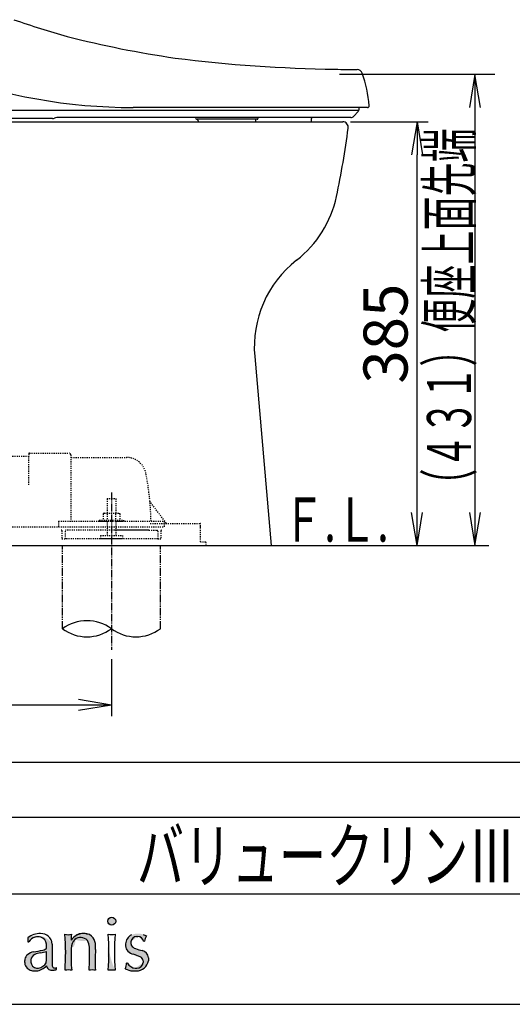
# Model space of a CAD drawing. Extents: x 10 to 2010, y 105 to 2905.
# Drawn here: x 802 to 1249, y 105 to 1000 of the extents above; entities that cross this region are included whole.
import ezdxf
from ezdxf.enums import TextEntityAlignment as Align

# ---------------------------------------------------------------- set-up
doc = ezdxf.new("R2010")
doc.units = 0
for name, pattern in [('EXLTYPE2', [2, 1, -1]), ('EXLTYPE3', [10, 7, -1, 1, -1]), ('EXLTYPE4', [12, 7, -1, 1, -1, 1, -1])]:
    doc.linetypes.add(name, pattern=pattern)
doc.layers.get('0').update_dxf_attribs({"linetype": 'CONTINUOUS'})
doc.layers.get('DEFPOINTS').update_dxf_attribs({"linetype": 'CONTINUOUS'})
for name, color, linetype in [('便器', 7, 'CONTINUOUS'), ('便座', 7, 'CONTINUOUS'), ('寸法', 7, 'CONTINUOUS'), ('枠', 7, 'CONTINUOUS'), ('ｱｼﾞｬｽﾀｰ', 7, 'CONTINUOUS')]:
    doc.layers.add(name, color=color, linetype=linetype)
doc.styles.add('EXCADDIM1', font='monotxt', dxfattribs={"width": 0.84, "bigfont": 'extfont'})
doc.styles.add('EXCADSTD', font='monotxt', dxfattribs={"bigfont": 'extfont'})
doc.styles.get("Standard").update_dxf_attribs({"font": 'monotxt', "bigfont": 'extfont'})
doc.dimstyles.new('ISO-25', dxfattribs={"dimtxt": 2.5, "dimasz": 2.5, "dimexe": 1.25, "dimexo": 0.625, "dimtad": 1, "dimtxsty": 'STANDARD', "dimcen": 2.5, "dimazin": 3, "dimtfac": 1, "dimtmove": 0, "dimatfit": 3})

# ---------------------------------------------------------------- blocks, each defined once
blk = doc.blocks.new('EX_NORM')
at = {"color": 0, "linetype": 'CONTINUOUS'}
for q in [(-1, 0.167), (-1, 0), (-1, -0.167)]:
    blk.add_line((0, 0), q, dxfattribs=at)
blk = doc.blocks.new('*D28')
at = {"layer": 'DEFPOINTS', "color": 0}
for p in [(345, 522), (885, 522), (345, 377)]:
    blk.add_point(p, dxfattribs=at)
at = {"layer": '寸法', "color": 3, "linetype": 'CONTINUOUS'}
for p, q in [((345, 418.6), (345, 367)), ((885, 418.6), (885, 367)), ((855, 377), (375, 377))]:
    blk.add_line(p, q, dxfattribs=at)
at = {"layer": '寸法', "color": 3, "xscale": 30, "yscale": 30, "zscale": 30, "rotation": 180}
blk.add_blockref('EX_NORM', (345, 377), dxfattribs=at)
at = {"layer": '寸法', "color": 3, "xscale": 30, "yscale": 30, "zscale": 30}
blk.add_blockref('EX_NORM', (885, 377), dxfattribs=at)
at = {"layer": '寸法', "color": 2, "insert": (615, 400.5), "char_height": 40, "attachment_point": 5, "style": 'EXCADDIM1'}
blk.add_mtext('305～540', dxfattribs=at)
blk = doc.blocks.new('*D30')
at = {"layer": 'DEFPOINTS', "color": 0}
for p in [(1095, 907), (1162.5, 907), (1030, 522)]:
    blk.add_point(p, dxfattribs=at)
at = {"layer": '寸法', "color": 3, "linetype": 'CONTINUOUS'}
for p, q in [((1102, 907), (1172.5, 907)), ((1162.5, 552), (1162.5, 877)), ((1037, 522), (1172.5, 522))]:
    blk.add_line(p, q, dxfattribs=at)
at = {"layer": '寸法', "color": 3, "xscale": 30, "yscale": 30, "zscale": 30}
for p, rotation in [((1162.5, 907), 90), ((1162.5, 522), 270)]:
    blk.add_blockref('EX_NORM', p, dxfattribs=dict(at, rotation=rotation))
at = {"layer": '寸法', "color": 2, "insert": (1139, 714.5), "char_height": 40, "attachment_point": 5, "rotation": 90, "style": 'EXCADDIM1'}
blk.add_mtext('385', dxfattribs=at)

msp = doc.modelspace()

# ---------------------------------------------------------------- hatches: boundary and pattern name
at = {"linetype": 'CONTINUOUS'}
h = msp.add_hatch(color=3, dxfattribs=at)
edge = h.paths.add_edge_path()
edge.add_arc((885.286, 180.584), 3.572, 0, 360)
h.paths.add_polyline_path([(882.093, 168.699, 0.1200284), (888.303, 136.063, -0.0401821), (882.1, 136.042, -0.0237522)])
h = msp.add_hatch(color=3, dxfattribs=at)
h.paths.add_polyline_path([(809.173, 165.364, -0.1769428), (809.173, 165.364), (809.173, 161.719), (810.05, 161.719, -0.2075336), (815.747, 165.993, -0.1226605), (820.783, 166.1, -0.3213716), (825.988, 159.711, -0.064704), (826.014, 156.333, -0.2577989), (824.954, 155.05, -0.0566026), (822.686, 154.261, -0.0166742), (814.37, 152.681, 0.1186092), (808.883, 150.049, 0.1699204), (806.493, 146.053, 0.1006533), (806.272, 142.585, 0.1675695), (808.437, 137.939, 0.137698), (812.372, 135.664, 0.0719814), (814.161, 135.367), (816.902, 135.367, 0.1944607), (825.994, 140.045, 0.1288538), (826.912, 137.75, 0.2098387), (829.909, 136.096), (832.082, 136.083, 0.094501), (835.221, 136.751), (835.221, 138.324, -0.239574), (832.481, 138.297, -0.2502312), (831.131, 140.835, -0.0104344), (831.313, 159.762, 0.4051016)])
h.paths.add_polyline_path([(826.136, 153.025, -0.0339435), (826.136, 153.025, -0.000111), (825.852, 142.684, -0.2253076), (818.765, 137.953), (817.03, 137.953, -0.3657968), (811.873, 143.434), (811.873, 145.391, -0.2530798), (815.356, 150.211, -0.0724474)])
for points in [[(842.869, 136.103, -0.0386228), (842.808, 168.645, -0.0398708), (848.714, 168.672, -0.1256886), (848.444, 163.15, -0.0367816), (848.444, 163.15, -0.2680215), (860.358, 169.333, -0.2571134), (868.505, 165.304, -0.1522526), (870.578, 158.601, -0.0158825), (870.429, 136.069, -0.0285251), (864.725, 136.069, -0.0452213), (865.016, 156.886, -0.0315567), (863.247, 163.036, -0.1476272), (851.732, 163.92, -0.3908145), (848.485, 155.84, -0.204626), (848.485, 155.84), (848.991, 136.049, -0.0304996)], [(916.734, 167.335, -0.0009362), (916.734, 167.335, 0.0681165), (915.097, 162.428), (908.931, 166.647, -0.3021126), (908.931, 166.647), (902.714, 161.881, -0.3704245), (902.714, 161.881), (903.038, 158.695, -0.0262822), (906.872, 155.631, -0.1800606), (912.988, 153.768, -0.0298131), (912.988, 153.768, -0.3153987), (918.624, 147.322), (918.59, 144.439, -0.3510306), (907.723, 135.327), (904.55, 135.327, -0.1053356), (897.53, 137.352, 0.1188608), (898.813, 142.482), (906.508, 137.757, -0.2447574), (906.508, 137.757), (913.933, 142.954, -0.3734163), (913.933, 142.954), (911.24, 148.145, -0.2612198), (904.955, 150.427, -0.0572748), (904.955, 150.427, -0.1189659), (899.96, 153.356, -0.2005227), (897.868, 158.074), (897.834, 159.863, -0.2622894), (903.2, 168.064, -0.0988461), (908.222, 169.273), (910.085, 169.273, -0.0920156)]]:
    msp.add_hatch(color=3, dxfattribs=at).paths.add_polyline_path(points)

# ---------------------------------------------------------------- linework, layer by layer
at = {"color": 3, "linetype": 'CONTINUOUS'}
for p, q in [((809.173, 165.364), (809.173, 161.719)), ((809.173, 161.719), (810.05, 161.719)), ((860.085, 169.273), (858.222, 169.273)), ((902.714, 161.881), (902.62, 160.113)), ((907.838, 166.62), (908.931, 166.647)), ((914.243, 162.428), (915.097, 162.428)), ((848.485, 155.84), (848.485, 145.047)), ((897.834, 159.863), (897.868, 158.074)), ((811.873, 145.391), (811.873, 143.434)), ((913.865, 144.507), (913.933, 142.954)), ((918.624, 147.322), (918.59, 144.439)), ((814.161, 135.367), (816.902, 135.367)), ((817.03, 137.953), (818.765, 137.953)), ((829.909, 136.096), (832.082, 136.096)), ((835.221, 136.751), (835.221, 138.324)), ((899.69, 142.482), (898.813, 142.482)), ((904.55, 135.327), (907.723, 135.327)), ((906.508, 137.757), (908.128, 137.757))]:
    msp.add_line(p, q, dxfattribs=at)
msp.add_circle((885.286, 180.584), 3.572, dxfattribs=at)
for centre, radius, start, end in [((820.269, 151.617), 17.667, 88.770004, 128.906863), ((817.825, 157.289), 8.949, 103.426795, 150.324261), ((818.48, 155.938), 10.42, 77.231433, 105.203416), ((821.071, 159.019), 10.269, 4.148223, 92.360009), ((818.928, 159.274), 7.073, 3.53764, 74.801357), ((845.708, 180.221), 11.933, 255.934199, 284.589644), ((639.118, 151.994), 204.37, 355.540524, 4.673399), ((886.057, 164.079), 37.625, 172.987521, 181.413439), ((859.754, 155.928), 13.419, 87.420683, 147.436152), ((859.566, 156.08), 11.084, 134.978748, 181.236987), ((857.01, 157.237), 8.516, 42.916445, 128.301554), ((858.771, 156.098), 13.2, 92.383016, 114.963529), ((859.854, 159.166), 10.109, 67.66152, 88.690732), ((860.772, 159.92), 9.422, 34.843937, 92.520707), ((853.945, 157.032), 11.072, 359.249502, 32.84055), ((858.791, 158.629), 11.787, 359.865834, 34.493634), ((885.146, 181.533), 13.192, 256.62095, 283.998458), ((660.69, 152.325), 222.008, 355.794035, 4.22965), ((1091.254, 152.188), 203.591, 175.338761, 184.542859), ((907.796, 159.201), 9.984, 117.4084, 176.196469), ((908.035, 161.267), 5.356, 92.114044, 173.417505), ((908.415, 160.543), 6.126, 17.924522, 85.165433), ((1230.644, 979.03), 870.28, 248.642211, 248.856778), ((933.842, 158.902), 19.074, 153.759192, 169.346276), ((817.097, 139.961), 13.009, 102.098845, 129.155671), ((794.853, 278.12), 126.948, 278.843834, 282.664918), ((814.606, 192.75), 41.364, 278.408846, 286.185142), ((820.343, 164.641), 10.641, 282.719583, 295.678111), ((824.323, 156.651), 1.721, 291.52049, 349.34459), ((-22463.015, 786.327), 23297.76, 358.4169008, 358.4423418), ((813.005, 157.923), 13.105, 353.031525, 7.839948), ((1284.65, 145.932), 453.548, 178.252664, 180.643956), ((700.117, 148.775), 165.098, 355.586245, 2.816116), ((1033.658, 143.907), 163.417, 176.213178, 182.748883), ((809.191, 156.332), 61.428, 358.477528, 2.117232), ((904.56, 158.219), 6.694, 181.23939, 226.594292), ((908.527, 162.24), 12.341, 226.040239, 253.177667), ((916.303, 163.382), 14.069, 193.437578, 199.459638), ((909.072, 162.314), 7.036, 210.950134, 251.779473), ((925.538, 205.936), 53.656, 249.642073, 256.472705), ((911.205, 146.522), 7.462, 6.154263, 76.175099), ((814.908, 143.776), 8.717, 164.858946, 187.849563), ((813.397, 144.637), 7.048, 129.834489, 168.408945), ((818.07, 144.581), 6.25, 115.740369, 172.549174), ((817.696, 143.746), 5.832, 183.070779, 263.440202), ((823.566, 132.832), 19.221, 98.712717, 115.287472), ((922.409, 144.915), 73.951, 179.897746, 186.885568), ((898.171, 121.946), 29.278, 63.490502, 76.602592), ((907.466, 146.669), 11.345, 271.294877, 348.665416), ((909.308, 143.985), 4.587, 6.538924, 65.097561), ((814.092, 143.402), 7.862, 185.958613, 224.009199), ((814.456, 143.811), 8.409, 224.289751, 255.650594), ((814.293, 141.696), 6.33, 252.338487, 268.806998), ((815.661, 148.953), 13.642, 275.215879, 319.233642), ((817.324, 147.784), 9.936, 278.33351, 329.122146), ((830.832, 140.649), 4.875, 187.116764, 216.486055), ((830.294, 140.337), 4.258, 217.408148, 264.811866), ((834.182, 140.83), 3.052, 179.911755, 236.106599), ((831.9, 144.646), 8.565, 271.222054, 292.815951), ((833.824, 141.006), 3.024, 243.619169, 297.509776), ((845.581, 96.507), 39.689, 85.070996, 93.9183), ((867.577, 104.602), 31.597, 84.821552, 95.178448), ((885.414, 70.798), 65.329, 87.465751, 92.908323), ((887.534, 142.578), 11.28, 332.398752, 359.512439), ((905.793, 152.816), 17.533, 241.882958, 265.93541), ((907.636, 146.666), 8.98, 207.768988, 262.781728), ((908.036, 143.7), 5.944, 270.886739, 352.792538)]:
    msp.add_arc(centre, radius, start, end, dxfattribs=at)
at = {"layer": '便器', "color": 2, "linetype": 'CONTINUOUS'}
for p, q in [((762.047, 907), (1095, 907)), ((1015.064, 693.765), (1030, 522))]:
    msp.add_line(p, q, dxfattribs=at)
at = {"layer": '便器', "color": 7, "linetype": 'CONTINUOUS'}
msp.add_line((345, 522), (1227.5, 522), dxfattribs=at)
at = {"layer": '便器', "color": 2, "linetype": 'CONTINUOUS'}
for centre, radius, start, end in [((1095, 902), 5, 352.523052, 90), ((306.76, 1005.451), 800, 348.004466, 352.523052), ((991.474, 859.966), 100, 308.02959, 348.004466), ((1114.688, 702.428), 100, 128.02959, 184.969741)]:
    msp.add_arc(centre, radius, start, end, dxfattribs=at)
at = {"layer": '便座', "color": 6, "linetype": 'CONTINUOUS'}
for p, q in [((794.879, 917.699), (1109.565, 917.699)), ((1117.541, 920.049), (904.782, 920.049)), ((1109.021, 916.328), (1105.1, 912.163)), ((1109.565, 920.049), (1109.565, 917.699)), ((831.465, 909.905), (794.548, 909.905)), ((1102.188, 910.905), (835.338, 910.905)), ((1017.439, 909.405), (962.246, 909.405)), ((963.463, 908.405), (963.463, 909.405)), ((1016.222, 908.405), (1016.222, 909.405)), ((1066.466, 910.119), (1066.411, 907))]:
    msp.add_line(p, q, dxfattribs=at)
at = {"layer": '便座', "color": 6, "linetype": 'CONTINUOUS', "flags": 128}
msp.add_lwpolyline([(1067.265, 910.905), (1067.216, 910.904), (1067.167, 910.899), (1067.118, 910.892), (1067.069, 910.881), (1067.022, 910.867), (1066.975, 910.851), (1066.929, 910.831), (1066.885, 910.809), (1066.842, 910.784), (1066.801, 910.757), (1066.762, 910.727), (1066.724, 910.695), (1066.689, 910.66), (1066.656, 910.623), (1066.625, 910.585), (1066.596, 910.544), (1066.571, 910.502), (1066.547, 910.458), (1066.527, 910.413), (1066.509, 910.367), (1066.495, 910.32), (1066.483, 910.272), (1066.474, 910.223), (1066.468, 910.174), (1066.466, 910.119)], dxfattribs=at)
at = {"layer": '便座', "color": 6, "linetype": 'CONTINUOUS'}
for centre, radius, start, end in [((1063.729, 1764.52), 810.05, 250.735407, 254.330525), ((1082.47, 1919.238), 964.417, 255.741298, 261.676962), ((1104.857, 2240.005), 1285.276, 262.759419, 269.255729), ((904.809, 1420.049), 500, 249.805162, 270), ((1118.434, 2034.413), 1080, 268.393824, 269.446465), ((1107.952, 949.464), 5, 19.225386, 89.210717), ((1004.42, 912.301), 115, 4.673826, 19.745946), ((1107.565, 917.699), 2, 316.725791, 359.999982), ((1117.542, 921.549), 1.5, 270.000003, 2.519682), ((831.465, 913.905), 4, 270, 298.955024), ((835.338, 906.905), 4, 90, 118.955024), ((960.746, 909.905), 1, 0, 90), ((962.246, 909.905), 0.5, 180, 270), ((965.463, 908.405), 2, 180, 224.637718), ((1014.222, 908.405), 2, 315.362282, 0), ((1017.439, 909.905), 0.5, 270, 0), ((1018.939, 909.905), 1, 90, 180), ((1102.188, 914.905), 4, 270, 316.725983)]:
    msp.add_arc(centre, radius, start, end, dxfattribs=at)
at = {"layer": '寸法', "color": 3, "linetype": 'CONTINUOUS'}
for p, q in [((1233, 950), (1092, 950)), ((1215, 950), (1210, 920)), ((1215, 950), (1215, 522)), ((1220, 920), (1215, 950)), ((1210, 552), (1215, 522)), ((1215, 522), (1220, 552))]:
    msp.add_line(p, q, dxfattribs=at)
at = {"layer": '枠', "color": 7, "linetype": 'CONTINUOUS'}
for p, q in [((190, 325), (2010, 325)), ((190, 105), (2010, 105))]:
    msp.add_line(p, q, dxfattribs=at)
at = {"layer": '枠', "color": 6, "linetype": 'CONTINUOUS'}
for p, q in [((760, 275), (1400, 275)), ((2010, 205), (760, 205))]:
    msp.add_line(p, q, dxfattribs=at)
at = {"layer": 'ｱｼﾞｬｽﾀｰ', "color": 6, "linetype": 'EXLTYPE2'}
for p, q in [((810, 603), (571, 603)), ((810, 605.5), (810, 603)), ((810, 577), (810, 603)), ((810.5, 606), (846.5, 606)), ((848, 604.5), (848, 544)), ((848.5, 602), (898.651, 602)), ((881, 564.567), (881, 551.5)), ((881, 564.567), (889, 564.567)), ((889, 564.567), (889, 551.5)), ((934.652, 542.4), (920.037, 561.886)), ((878.5, 551.5), (877.494, 550.919)), ((877.494, 550.919), (877.494, 545)), ((878.5, 551.5), (891.5, 551.5)), ((881.244, 550.919), (881.244, 545)), ((888.756, 550.919), (888.756, 545)), ((891.5, 551.5), (892.506, 550.919)), ((892.506, 550.919), (892.506, 545)), ((687, 539), (933, 539)), ((837, 544), (837, 539)), ((837, 544), (881, 544)), ((874, 545), (896, 545)), ((874, 545), (874, 544)), ((874, 544), (896, 544)), ((881, 544), (881, 531)), ((889, 544), (889, 531)), ((889, 544), (933, 544)), ((896, 545), (896, 544)), ((920.216, 542), (965.5, 542)), ((933, 544), (933, 539)), ((966, 525.3), (966, 541.5)), ((840, 535.5), (840, 528)), ((840, 528), (843, 528)), ((843, 535), (843, 528)), ((885, 528), (843, 528)), ((887.911, 536), (844, 536)), ((875, 531), (895, 531)), ((875, 531), (875, 528.25)), ((875, 528.25), (895, 528.25)), ((927, 528), (885, 528)), ((918.891, 536), (887.911, 536)), ((917.892, 536), (887.911, 536)), ((895, 531), (895, 528.25)), ((919, 536), (926, 536)), ((927, 535), (927, 528)), ((927, 528), (930, 528)), ((930, 535.5), (930, 528)), ((970.576, 525), (966.3, 525)), ((970.876, 522), (970.876, 524.7))]:
    msp.add_line(p, q, dxfattribs=at)
at = {"layer": 'ｱｼﾞｬｽﾀｰ', "color": 6, "linetype": 'EXLTYPE3'}
msp.add_line((885, 570), (885, 427), dxfattribs=at)
at = {"layer": 'ｱｼﾞｬｽﾀｰ', "color": 6, "linetype": 'EXLTYPE4'}
for p, q in [((840.5, 446.308), (840.5, 522)), ((929.5, 446.308), (929.5, 522))]:
    msp.add_line(p, q, dxfattribs=at)
at = {"layer": 'ｱｼﾞｬｽﾀｰ', "color": 6, "linetype": 'EXLTYPE2'}
for centre, radius, start, end in [((810.5, 605.5), 0.5, 90.000008, 179.99999), ((846.5, 604.5), 1.5, 359.999995, 89.999997), ((848.5, 602.5), 0.5, 179.99999, 269.999999), ((898.651, 584), 18, 11.039739, 89.999984), ((668, 539), 253, 5.215901, 11.039711), ((920.437, 562.186), 0.5, 185.248055, 216.869801), ((920.437, 562.186), 0.5, 185.248055, 216.869801), ((668, 539), 253, 1.1324, 5.215901), ((965.5, 541.5), 0.5, 359.999995, 90.000011), ((965.5, 538.5), 0.5, 359.999995, 90.000011), ((839.5, 535.5), 0.5, 359.999995, 90.000011), ((844, 535), 1, 89.999977, 180.000009), ((926, 535), 1, 359.999995, 90.000004), ((930.5, 535.5), 0.5, 89.999991, 180.000002), ((966.3, 525.3), 0.3, 180.000376, 269.999586), ((970.576, 524.7), 0.3, 0.001211, 89.998433)]:
    msp.add_arc(centre, radius, start, end, dxfattribs=at)
at = {"layer": 'ｱｼﾞｬｽﾀｰ', "color": 6, "linetype": 'CONTINUOUS'}
for centre, start, end in [((862.75, 416.122), 53.60609, 126.39391), ((862.75, 476.493), 233.60609, 306.39391), ((907.25, 476.493), 233.60609, 306.39391)]:
    msp.add_arc(centre, 37.5, start, end, dxfattribs=at)

# ---------------------------------------------------------------- texts
at = {"layer": '寸法', "color": 2, "linetype": 'CONTINUOUS', "style": 'EXCADSTD', "width": 0.915385}
msp.add_text('（４３１）便座上面先端', height=40, rotation=90, dxfattribs=at).set_placement((1211.5, 561), (1211.5, 901), align=Align.FIT)
at = {"layer": '寸法', "color": 2, "linetype": 'CONTINUOUS', "style": 'EXCADSTD', "width": 0.969231}
msp.add_text('Ｆ.Ｌ.', height=40, dxfattribs=at).set_placement((1040.683, 525.5), (1136.683, 525.5), align=Align.FIT)
at = {"layer": '枠', "color": 2, "linetype": 'CONTINUOUS', "style": 'EXCADSTD', "width": 1.067376}
msp.add_text('バリュークリンⅢ', height=48, dxfattribs=at).set_placement((908, 216), (1252, 216), align=Align.FIT)

# ---------------------------------------------------------------- dimensions: what is measured, and where the dimension line sits
at = {"layer": '寸法', "color": 3, "linetype": 'CONTINUOUS'}
dim = msp.add_linear_dim(base=(1162.5, 907), p1=(1030, 522), p2=(1095, 907), angle=90, dimstyle='ISO-25', override={"dimtxt": 40, "dimasz": 30, "dimexe": 10, "dimexo": 7, "dimgap": 0, "dimtad": 1, "dimjust": 0, "dimtih": 0, "dimtoh": 0, "dimdec": 1, "dimzin": 8, "dimlunit": 2, "dimtxsty": 'EXCADDIM1', "dimblk1": 'EX_NORM', "dimblk2": 'EX_NORM', "dimsah": 1, "dimse1": 0, "dimse2": 0, "dimclrd": 3, "dimclre": 3, "dimclrt": 2, "dimtmove": 2}, dxfattribs=at)
dim.commit()
dim.dimension.update_dxf_attribs({"geometry": '*D30', "text_midpoint": (1139, 714.5), "dimtype": 160})
dim = msp.add_linear_dim(base=(345, 377), p1=(885, 522), p2=(345, 522), text='305～540', dimstyle='ISO-25', override={"dimtxt": 40, "dimasz": 30, "dimexe": 10, "dimexo": 103.400297, "dimgap": 0, "dimtad": 1, "dimjust": 0, "dimtih": 0, "dimtoh": 0, "dimdec": 1, "dimzin": 8, "dimlunit": 2, "dimtxsty": 'EXCADDIM1', "dimblk1": 'EX_NORM', "dimblk2": 'EX_NORM', "dimsah": 1, "dimse1": 0, "dimse2": 0, "dimclrd": 3, "dimclre": 3, "dimclrt": 2, "dimtmove": 2}, dxfattribs=at)
dim.commit()
dim.dimension.update_dxf_attribs({"geometry": '*D28', "text_midpoint": (615, 400.5), "dimtype": 160})

doc.saveas('drawing.dxf')
